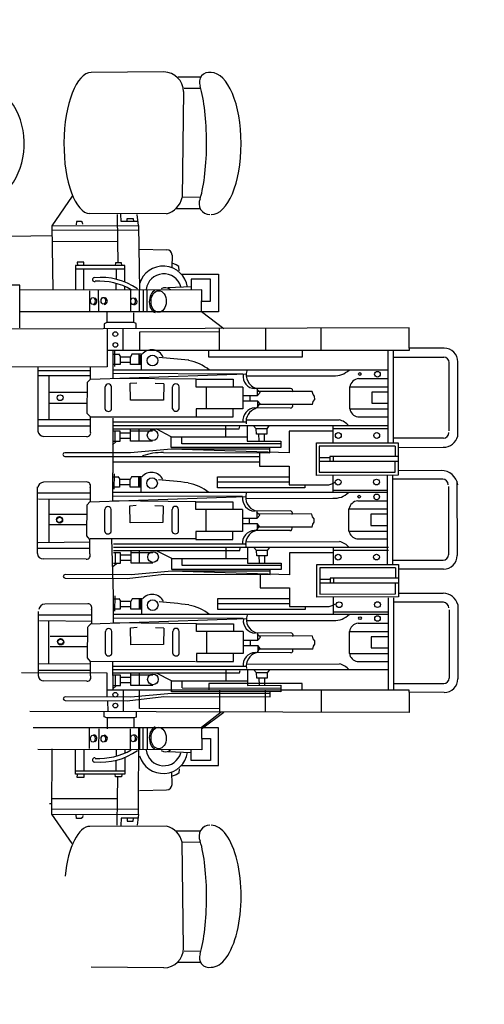
# Model space of a CAD drawing. Extents: x -7350 to -6592, y -3047 to -2699.
# Drawn here: x -7018 to -7015, y -3010 to -3004 of the extents above; entities that cross this region are included whole.
import ezdxf

# ---------------------------------------------------------------- set-up
doc = ezdxf.new("R2010")
doc.units = 0
doc.layers.add('1', color=7, linetype='CONTINUOUS')

# ---------------------------------------------------------------- blocks, each defined once
blk = doc.blocks.new('pa10_1')
at = {"layer": '1', "color": 7, "linetype": 'Continuous'}
for p, q in [((-0.7473, 2.9596), (-0.2734, 2.9559)), ((-0.9869, 2.9254), (-0.8414, 2.9254)), ((-0.9869, 2.8526), (-0.8801, 2.8514)), ((-0.8757, 2.8313), (-0.8678, 2.1396)), ((-0.9869, 2.1415), (-0.8678, 2.1396)), ((-0.149, 2.1485), (-0.0176, 1.9561)), ((-0.9852, 2.0672), (-0.8257, 2.0672)), ((-0.7655, 2.0341), (-0.2664, 2.0359)), ((-0.5832, 1.9584), (-0.5738, 2.0288)), ((-0.5489, 2.0025), (-0.5497, 1.9826)), ((-0.5091, 2.0025), (-0.5489, 2.0025)), ((-0.5091, 1.9826), (-0.5091, 2.0025)), ((-0.4693, 1.9826), (-0.4676, 2.0307)), ((-0.4427, 2.0291), (-0.446, 1.8532)), ((-0.5832, 1.9584), (-0.586, 1.3934)), ((-0.0176, 1.9561), (-0.5832, 1.9584)), ((-0.5804, 1.9826), (-0.4693, 1.9826)), ((-0.2187, 1.9652), (-0.2178, 1.9776)), ((-0.2178, 1.9776), (-0.2087, 1.9843)), ((-0.2087, 1.9843), (-0.1788, 1.9843)), ((-0.1788, 1.9843), (-0.1772, 1.961)), ((-0.0176, 1.9561), (-0.0186, 1.5308)), ((-0.5838, 1.9245), (-0.0162, 1.9262)), ((-0.0164, 1.8893), (-0.0026, 1.8894)), ((-0.5887, 1.8007), (-0.7663, 1.7976)), ((-0.446, 1.8532), (-0.4483, 1.7168)), ((-0.0212, 1.8548), (-0.446, 1.8532)), ((-0.8019, 1.7628), (-0.8012, 1.6806)), ((-0.8485, 1.6599), (-0.846, 1.6881)), ((-0.846, 1.6881), (-0.8285, 1.6997)), ((-0.8285, 1.6997), (-0.802, 1.7088)), ((-0.494, 1.586), (-0.494, 1.6956)), ((-0.494, 1.6956), (-0.1725, 1.6956)), ((-0.1725, 1.673), (-0.494, 1.673)), ((-0.4741, 1.6975), (-0.4723, 1.7127)), ((-0.4723, 1.7127), (-0.4318, 1.7127)), ((-0.4377, 1.673), (-0.4377, 1.605)), ((-0.4318, 1.7127), (-0.4301, 1.6951)), ((-0.2253, 1.6956), (-0.2253, 1.7166)), ((-0.2253, 1.7166), (-0.1831, 1.7162)), ((-0.2253, 1.5349), (-0.2253, 1.673)), ((-0.1831, 1.7162), (-0.1848, 1.6963)), ((-0.1725, 1.6956), (-0.1725, 1.5348)), ((-0.8618, 1.639), (-1.1042, 1.639)), ((-1.1042, 1.639), (-1.1042, 1.3916)), ((-1.0526, 1.4628), (-1.0526, 1.605)), ((-1.0526, 1.605), (-0.9259, 1.605)), ((-0.9259, 1.605), (-0.9259, 1.5365)), ((-0.9259, 1.5549), (-0.7745, 1.549)), ((-0.494, 1.5355), (-0.494, 1.5573)), ((-0.4377, 1.5339), (-0.4377, 1.5772)), ((-0.9939, 1.3935), (-0.9963, 1.5367)), ((-0.9963, 1.5367), (0.073, 1.5342)), ((-0.6384, 1.3916), (-0.6384, 1.5359)), ((-0.6137, 1.5339), (-0.6137, 1.3916)), ((-0.5887, 1.3916), (-0.5887, 1.5339)), ((-0.5307, 1.5339), (-0.5298, 1.3982)), ((-0.3245, 1.3988), (-0.3215, 1.5339)), ((-0.2629, 1.5285), (-0.264, 1.3916)), ((-0.9951, 1.4628), (-1.0526, 1.4628)), ((-0.9939, 1.4002), (-1.1394, 1.291)), ((-0.9937, 1.3885), (-1.1215, 1.2873)), ((-1.1042, 1.3916), (0.1033, 1.3916)), ((-0.5527, 1.328), (-0.5533, 1.3931)), ((-0.378, 1.328), (-0.378, 1.3983)), ((-2.349, 1.1606), (-2.349, 1.2932)), ((-2.349, 1.2932), (0.1258, 1.2862)), ((-1.775, 1.1468), (-1.775, 1.2916)), ((-1.4115, 1.2905), (-1.4115, 1.1468)), ((-1.1119, 1.1468), (-1.1119, 1.2932)), ((-0.5686, 1.3221), (-0.5527, 1.328)), ((-0.568, 1.2881), (-0.5686, 1.3221)), ((-0.5527, 1.328), (-0.3761, 1.328)), ((-0.4825, 1.1469), (-0.4825, 1.2879)), ((-0.3761, 1.328), (-0.3585, 1.321)), ((-0.3585, 1.321), (-0.3597, 1.2904)), ((-1.1082, 1.269), (-0.5887, 1.2657)), ((-0.5887, 1.2657), (-0.5887, 1.1469)), ((-0.3846, 1.2807), (-0.383, 1.2209)), ((-2.5758, 1.1619), (-2.349, 1.1606)), ((-2.349, 1.1606), (-2.349, 1.1469)), ((-1.5114, 1.1136), (-1.5114, 1.1582)), ((-1.5114, 1.1582), (-0.8027, 1.1559)), ((-0.7475, 1.1887), (-1.4407, 1.1901)), ((-1.4407, 1.1901), (-1.4407, 1.1585)), ((-1.4407, 1.1676), (-0.7988, 1.1676)), ((-0.7988, 1.1676), (-0.5336, 1.1917)), ((-0.509, 1.2164), (-0.7475, 1.1887)), ((-0.5336, 1.1917), (-0.1035, 1.1907)), ((-0.1035, 1.2141), (-0.509, 1.2164)), ((-0.378, 1.1877), (-0.378, 1.035)), ((-2.2461, 1.1031), (-2.5743, 1.1029)), ((-2.349, 1.1469), (-2.2461, 1.1469)), ((-2.2461, 0.5432), (-2.2461, 1.1469)), ((-2.2461, 1.1469), (-0.3767, 1.1467)), ((-2.2118, 0.5432), (-2.2118, 1.1469)), ((-1.6493, 1.1468), (-1.6493, 1.1031)), ((-1.6493, 1.1031), (-1.0418, 1.1031)), ((-0.8684, 1.1324), (-1.5114, 1.1336)), ((-1.2929, 1.1154), (-1.5114, 1.1136)), ((-1.4061, 1.1127), (-1.4061, 1.0693)), ((-1.3709, 1.1115), (-1.3703, 1.071)), ((-1.2929, 1.0141), (-1.2929, 1.1154)), ((-1.0418, 1.1031), (-1.0418, 1.1468)), ((-0.8681, 1.132), (-0.8681, 1.0855)), ((-0.7988, 1.1568), (-0.7988, 1.0855)), ((-0.6763, 1.1154), (-0.5336, 1.1154)), ((-0.5888, 1.1154), (-0.5888, 1.034)), ((-0.5336, 1.1154), (-0.5336, 1.034)), ((-0.5336, 1.0979), (-0.4644, 1.0979)), ((-0.4199, 1.1154), (-0.4644, 1.1154)), ((-0.4644, 1.1154), (-0.4644, 1.049)), ((-0.4151, 1.1385), (-0.438, 1.1186)), ((-0.4304, 1.054), (-0.4304, 1.115)), ((-0.4128, 0.9637), (-0.4161, 1.1396)), ((-2.6645, 0.5878), (-2.6657, 1.0721)), ((-2.6084, 0.6221), (-2.6092, 1.068)), ((-1.4343, 1.0153), (-1.4214, 1.0341)), ((-1.422, 1.0687), (-1.3545, 1.0693)), ((-1.4214, 1.0341), (-1.422, 1.0687)), ((-1.4214, 1.034), (-1.3527, 1.0335)), ((-1.3545, 1.0693), (-1.3527, 1.0335)), ((-1.3527, 1.0335), (-1.3357, 1.0141)), ((-0.7988, 1.0855), (-1.2929, 1.0855)), ((-1.2424, 1.0341), (-1.2448, 1.0176)), ((-0.4199, 1.034), (-1.2424, 1.0341)), ((-1.1544, 1.0855), (-1.1544, 1.0141)), ((-0.7988, 1.0855), (-0.7003, 1.0352)), ((-0.6763, 1.049), (-0.5336, 1.049)), ((-0.5336, 1.0631), (-0.4644, 1.0631)), ((-0.4644, 1.049), (-0.4199, 1.049)), ((-0.378, 1.035), (0.1797, 1.0328)), ((-0.2703, 1.0517), (-0.2703, 0.9588)), ((-0.2466, 1.0885), (0.0344, 1.0861)), ((0.0724, 0.6337), (0.0724, 1.0517)), ((-2.2138, 1.0141), (-0.4199, 1.0141)), ((-1.2868, 0.976), (-1.8935, 0.9751)), ((-0.4199, 0.9892), (-1.286, 0.9892)), ((0.0724, 1.0169), (-0.2703, 1.0169)), ((-0.2684, 0.9753), (0.0718, 0.977)), ((0.0021, 0.977), (0.0021, 0.6965)), ((-2.0094, 0.9589), (-2.2083, 0.9589)), ((-1.9579, 0.9075), (-2.2083, 0.9075)), ((-1.9579, 0.9075), (-1.9579, 0.7634)), ((-1.5753, 0.9019), (-1.3428, 0.9007)), ((-1.2657, 0.7646), (-1.2657, 0.9074)), ((-1.2657, 0.9074), (-0.9604, 0.9074)), ((-0.9604, 0.9588), (-1.2027, 0.9588)), ((-1.2027, 0.9588), (-1.2027, 0.9074)), ((-1.0284, 0.9074), (-1.0284, 0.7646)), ((-0.9604, 0.9074), (-0.9604, 0.9588)), ((-0.9555, 0.962), (-0.2684, 0.9604)), ((-0.8488, 0.9069), (-0.8488, 0.7628)), ((-0.8068, 0.9069), (-0.8068, 0.7628)), ((-0.409, 0.9077), (-0.409, 0.7637)), ((-0.367, 0.9077), (-0.367, 0.7637)), ((-0.2703, 0.9588), (-0.2491, 0.9359)), ((-0.2491, 0.9359), (-0.2515, 0.7329)), ((-2.1009, 0.8709), (-2.2083, 0.8709)), ((-2.1009, 0.7977), (-2.1009, 0.8709)), ((-1.7246, 0.8592), (-1.7337, 0.846)), ((-1.7337, 0.846), (-1.7329, 0.8244)), ((-1.7196, 0.8791), (-1.7246, 0.8592)), ((-1.7196, 0.8791), (-1.3603, 0.8791)), ((-1.3563, 0.8972), (-1.3769, 0.8749)), ((-1.3769, 0.8749), (-1.3603, 0.855)), ((-1.3604, 0.855), (-1.3603, 0.8999)), ((-1.2665, 0.855), (-1.3604, 0.855)), ((-1.3122, 0.8526), (-1.3122, 0.8211)), ((-0.749, 0.7423), (-0.7467, 0.8491)), ((-0.7467, 0.8491), (-0.5322, 0.8509)), ((-0.5322, 0.8509), (-0.5308, 0.7388)), ((-0.2525, 0.8635), (-0.0073, 0.8635)), ((-2.2083, 0.7977), (-2.1009, 0.7977)), ((-1.7329, 0.8244), (-1.7229, 0.8119)), ((-1.7229, 0.8119), (-1.7171, 0.7937)), ((-1.7171, 0.7937), (-1.3603, 0.7929)), ((-1.5761, 0.7733), (-1.3437, 0.7745)), ((-1.3777, 0.8003), (-1.3611, 0.8202)), ((-1.3571, 0.778), (-1.3777, 0.8003)), ((-1.2674, 0.8202), (-1.3613, 0.8202)), ((-1.3613, 0.8202), (-1.3611, 0.7753)), ((-0.2525, 0.7955), (-0.0073, 0.7955)), ((-1.9579, 0.7634), (-2.2083, 0.7634)), ((-2.015, 0.7097), (-2.2083, 0.7097)), ((-0.2703, 0.7132), (-1.2881, 0.6783)), ((-1.2657, 0.7646), (-0.9604, 0.7646)), ((-1.2027, 0.7132), (-1.2027, 0.7646)), ((-0.9604, 0.7132), (-1.2027, 0.7132)), ((-0.9604, 0.7646), (-0.9604, 0.7132)), ((-0.9604, 0.7132), (-0.4193, 0.7081)), ((-0.749, 0.7423), (-0.6932, 0.7406)), ((-0.5308, 0.7388), (-0.573, 0.7364)), ((-0.4193, 0.7081), (-0.4193, 0.5252)), ((-0.2755, 0.6196), (-0.2755, 0.7125)), ((-0.2544, 0.7318), (-0.2732, 0.7121)), ((-2.2133, 0.6531), (-0.421, 0.6531)), ((-1.2924, 0.6916), (-1.8554, 0.6908)), ((-1.8529, 0.5401), (-1.8529, 0.6516)), ((-1.2657, 0.6791), (-0.4193, 0.6767)), ((-0.6036, 0.6531), (-0.6044, 0.5472)), ((0.0619, 0.6928), (-0.2781, 0.696)), ((0.0671, 0.6544), (-0.2755, 0.6544)), ((-1.8529, 0.6356), (-2.2091, 0.6356)), ((-1.8465, 0.5947), (-1.8682, 0.5834)), ((-1.8259, 0.6004), (-1.8465, 0.5947)), ((-1.5686, 0.6015), (-1.8259, 0.6004)), ((-1.6698, 0.6038), (-1.6706, 0.6204)), ((-1.6706, 0.6204), (-1.0995, 0.6203)), ((-1.5686, 0.4783), (-1.5686, 0.6015)), ((-1.5686, 0.5839), (-1.0995, 0.5839)), ((-1.0995, 0.6203), (-1.0995, 0.5487)), ((-0.6038, 0.6179), (-0.5331, 0.6179)), ((-0.5965, 0.6156), (-0.5959, 0.5551)), ((-0.5883, 0.6179), (-0.5883, 0.5498)), ((-0.5331, 0.6179), (-0.5331, 0.5686)), ((-0.4639, 0.6015), (-0.5331, 0.6015)), ((-0.4639, 0.6015), (-0.4639, 0.6179)), ((-0.4639, 0.6179), (-0.4193, 0.6179)), ((-0.4639, 0.5686), (-0.4639, 0.6015)), ((-0.4293, 0.6302), (-0.4301, 0.5298)), ((-0.2519, 0.5828), (0.0292, 0.5852)), ((-2.5726, 0.5729), (-2.2461, 0.5729)), ((-2.2789, 0.538), (-1.7462, 0.5403)), ((-2.2789, 0.51), (-2.2789, 0.538)), ((-2.2582, 0.5173), (-2.259, 0.4483)), ((-1.7644, 0.519), (-2.2582, 0.5173)), ((-1.7644, 0.3477), (-1.7644, 0.519)), ((-1.7462, 0.5403), (-1.7462, 0.3271)), ((-1.0995, 0.5487), (-1.5686, 0.5487)), ((-0.6044, 0.5498), (-0.5408, 0.5498)), ((-0.5408, 0.5498), (-0.5331, 0.5686)), ((-0.5331, 0.5686), (-0.4639, 0.5686)), ((-0.468, 0.5663), (-0.4557, 0.5475)), ((-0.4193, 0.5498), (-0.4572, 0.5498)), ((-0.4193, 0.5252), (-0.4084, 0.1596)), ((-2.2765, 0.5135), (-2.5707, 0.5142)), ((-2.2789, 0.3271), (-2.2789, 0.51)), ((-1.3753, 0.4783), (-1.5686, 0.4783)), ((-1.3753, 0.3914), (-1.3753, 0.4783)), ((-2.2789, 0.4483), (-1.7644, 0.4483)), ((-2.2789, 0.4163), (-1.8325, 0.4161)), ((-2.259, 0.3477), (-2.259, 0.4163)), ((-1.8563, 0.4483), (-1.8563, 0.4161)), ((-1.8325, 0.4161), (-1.8325, 0.4468)), ((-1.8325, 0.4244), (-1.7653, 0.4244)), ((-1.5686, 0.2503), (-1.5686, 0.393)), ((-1.5686, 0.393), (-0.7991, 0.369)), ((-0.7477, 0.39), (-1.441, 0.3915)), ((-1.441, 0.3915), (-1.441, 0.3598)), ((-0.7991, 0.369), (-0.5339, 0.393)), ((-0.5093, 0.4178), (-0.7477, 0.39)), ((-0.5339, 0.393), (-0.1038, 0.3921)), ((-0.1038, 0.4154), (-0.5093, 0.4178)), ((-2.5714, 0.3571), (-2.2798, 0.3563)), ((-1.7462, 0.3271), (-2.2789, 0.3271)), ((-2.259, 0.3477), (-1.7644, 0.3477)), ((-2.2408, 0.3297), (-2.2408, -0.2536)), ((-2.2068, 0.3297), (-2.2068, -0.2528)), ((-1.8529, 0.2155), (-1.8529, 0.3273)), ((-1.5138, 0.3167), (-1.5138, 0.3582)), ((-1.5138, 0.3582), (-0.7991, 0.3582)), ((-1.5138, 0.3333), (-0.8684, 0.3333)), ((-1.441, 0.369), (-0.7991, 0.369)), ((-0.8684, 0.3333), (-0.8684, 0.2868)), ((-0.7991, 0.3582), (-0.7991, 0.2868)), ((-0.4154, 0.3399), (-0.4383, 0.3199)), ((-2.6601, -0.2171), (-2.6613, 0.2672)), ((-2.604, -0.1828), (-2.6048, 0.2631)), ((-2.2417, 0.2982), (-2.5699, 0.298)), ((-1.2932, 0.3167), (-1.5138, 0.3167)), ((-1.4222, 0.27), (-1.3548, 0.2706)), ((-1.4217, 0.2354), (-1.4222, 0.27)), ((-1.4064, 0.314), (-1.4064, 0.2706)), ((-1.3712, 0.3129), (-1.3706, 0.2724)), ((-1.3548, 0.2706), (-1.353, 0.2348)), ((-1.2932, 0.2155), (-1.2932, 0.3167)), ((-0.7991, 0.2868), (-1.2932, 0.2868)), ((-1.1547, 0.2868), (-1.1547, 0.2155)), ((-0.7991, 0.2868), (-0.7006, 0.2366)), ((-0.6765, 0.3167), (-0.5339, 0.3167)), ((-0.5891, 0.3167), (-0.5891, 0.2354)), ((-0.5339, 0.3167), (-0.5339, 0.2354)), ((-0.5339, 0.2993), (-0.4647, 0.2993)), ((-0.5339, 0.2644), (-0.4647, 0.2644)), ((-0.4201, 0.3167), (-0.4647, 0.3167)), ((-0.4647, 0.3167), (-0.4647, 0.2503)), ((-0.4307, 0.2554), (-0.4307, 0.3164)), ((-0.2422, 0.2919), (0.0388, 0.2895)), ((-2.2143, 0.2354), (-1.8529, 0.2354)), ((-2.2141, 0.2155), (-0.4201, 0.2155)), ((-1.8529, 0.2503), (-1.5686, 0.2503)), ((-1.4346, 0.2166), (-1.4217, 0.2354)), ((-1.4217, 0.2354), (-1.353, 0.2348)), ((-1.353, 0.2348), (-1.336, 0.2155)), ((-1.2427, 0.2354), (-1.2451, 0.219)), ((-0.4201, 0.2354), (-1.2427, 0.2354)), ((-0.6765, 0.2503), (-0.5339, 0.2503)), ((-0.4647, 0.2503), (-0.4201, 0.2503)), ((-0.2658, 0.2551), (-0.2658, 0.1622)), ((0.0768, 0.2203), (-0.2658, 0.2203)), ((0.0768, 0.2551), (0.0751, -0.1819)), ((-2.0071, 0.1592), (-2.206, 0.1592)), ((-1.2871, 0.1773), (-1.8938, 0.1765)), ((-0.4201, 0.1906), (-1.2863, 0.1906)), ((-0.9559, 0.1622), (-1.1982, 0.1622)), ((-1.1982, 0.1622), (-1.1982, 0.1107)), ((-0.9621, 0.1588), (-0.2668, 0.1588)), ((-0.9559, 0.1107), (-0.9559, 0.1622)), ((0.0716, 0.1819), (-0.2684, 0.1787)), ((-0.2658, 0.1622), (-0.2447, 0.1393)), ((-0.2447, 0.1393), (-0.2471, -0.0637)), ((0, 0.1812), (0, -0.102)), ((-1.9557, 0.1077), (-2.206, 0.1077)), ((-2.0986, 0.0712), (-2.206, 0.0712)), ((-2.0986, -0.002), (-2.0986, 0.0712)), ((-1.9557, 0.1077), (-1.9557, -0.0363)), ((-1.7152, 0.0825), (-1.7202, 0.0626)), ((-1.7152, 0.0825), (-1.3559, 0.0825)), ((-1.5708, 0.1053), (-1.3384, 0.1041)), ((-1.3519, 0.1006), (-1.3724, 0.0783)), ((-1.3724, 0.0783), (-1.3559, 0.0583)), ((-1.356, 0.0583), (-1.3559, 0.1033)), ((-1.2613, -0.032), (-1.2613, 0.1107)), ((-1.2613, 0.1107), (-0.9559, 0.1107)), ((-1.024, 0.1107), (-1.024, -0.032)), ((-0.8443, 0.1103), (-0.8443, -0.0338)), ((-0.8024, 0.1103), (-0.8024, -0.0338)), ((-0.4046, 0.1111), (-0.4046, -0.033)), ((-0.3626, 0.1111), (-0.3626, -0.033)), ((-0.2452, 0.0681), (0, 0.0681)), ((-1.7202, 0.0626), (-1.7293, 0.0493)), ((-1.7293, 0.0493), (-1.7285, 0.0278)), ((-1.7285, 0.0278), (-1.7185, 0.0153)), ((-1.7185, 0.0153), (-1.7127, -0.0029)), ((-1.3733, 0.0037), (-1.3567, 0.0236)), ((-1.3527, -0.0186), (-1.3733, 0.0037)), ((-1.2629, 0.0236), (-1.3568, 0.0236)), ((-1.3568, 0.0236), (-1.3567, -0.0213)), ((-1.2621, 0.0583), (-1.356, 0.0583)), ((-1.3078, 0.056), (-1.3078, 0.0244)), ((-0.7446, -0.0543), (-0.7423, 0.0525)), ((-0.7423, 0.0525), (-0.5278, 0.0542)), ((-0.5278, 0.0542), (-0.5264, -0.0578)), ((-0.2452, 0), (0, 0)), ((-2.206, -0.002), (-2.0986, -0.002)), ((-1.9557, -0.0363), (-2.206, -0.0363)), ((-1.7127, -0.0029), (-1.3559, -0.0038)), ((-1.5717, -0.0233), (-1.3392, -0.0221)), ((-1.2613, -0.032), (-0.9559, -0.032)), ((-1.1982, -0.0834), (-1.1982, -0.032)), ((-0.9559, -0.032), (-0.9559, -0.0834)), ((-0.7446, -0.0543), (-0.6887, -0.056)), ((-0.5264, -0.0578), (-0.5686, -0.0602)), ((-0.2471, -0.0637), (-0.2658, -0.0834)), ((-2.0128, -0.09), (-2.206, -0.09)), ((-1.2879, -0.105), (-1.851, -0.1058)), ((-0.2658, -0.0834), (-1.2837, -0.1183)), ((-1.2613, -0.1175), (-0.4149, -0.1199)), ((-0.9559, -0.0834), (-1.1982, -0.0834)), ((-0.9559, -0.0834), (-0.4149, -0.0885)), ((-0.4149, -0.0885), (-0.4149, -0.2714)), ((0.0692, -0.1026), (-0.2708, -0.0995)), ((-0.2682, -0.1759), (-0.2682, -0.083)), ((-2.2089, -0.1435), (-0.4166, -0.1435)), ((-1.8506, -0.1596), (-2.2068, -0.1596)), ((-1.8506, -0.2551), (-1.8506, -0.1435)), ((-1.6674, -0.1914), (-1.6683, -0.1748)), ((-1.6683, -0.1748), (-1.0972, -0.1748)), ((-1.0972, -0.1748), (-1.0972, -0.2464)), ((-0.5991, -0.1435), (-0.6, -0.2494)), ((-0.5994, -0.1787), (-0.5287, -0.1787)), ((-0.5921, -0.1811), (-0.5915, -0.2415)), ((-0.5839, -0.1787), (-0.5839, -0.2468)), ((-0.5287, -0.1787), (-0.5287, -0.228)), ((-0.4595, -0.1951), (-0.4595, -0.1787)), ((-0.4595, -0.1787), (-0.4149, -0.1787)), ((-0.4249, -0.1664), (-0.4257, -0.2668)), ((0.0745, -0.141), (-0.2682, -0.141)), ((-2.5682, -0.2319), (-2.2417, -0.2319)), ((-2.2765, -0.257), (-1.7438, -0.2546)), ((-2.2765, -0.285), (-2.2765, -0.257)), ((-1.8442, -0.2005), (-1.8659, -0.2118)), ((-1.8236, -0.1948), (-1.8442, -0.2005)), ((-1.5662, -0.1936), (-1.8236, -0.1948)), ((-1.7438, -0.2546), (-1.7438, -0.4679)), ((-1.5662, -0.3168), (-1.5662, -0.1936)), ((-1.5662, -0.2112), (-1.0972, -0.2112)), ((-1.0972, -0.2464), (-1.5662, -0.2464)), ((-0.5999, -0.2468), (-0.5363, -0.2468)), ((-0.5363, -0.2468), (-0.5287, -0.228)), ((-0.4595, -0.1951), (-0.5287, -0.1951)), ((-0.5287, -0.228), (-0.4595, -0.228)), ((-0.4636, -0.2303), (-0.4512, -0.2491)), ((-0.4595, -0.228), (-0.4595, -0.1951)), ((-0.4149, -0.2468), (-0.4528, -0.2468)), ((-0.2445, -0.2127), (0.0365, -0.2103)), ((-2.5572, -0.2874), (-2.2765, -0.285)), ((-2.2765, -0.4679), (-2.2765, -0.285)), ((-2.2558, -0.2777), (-2.2566, -0.3467)), ((-1.762, -0.276), (-2.2558, -0.2777)), ((-1.762, -0.4473), (-1.762, -0.276)), ((-1.373, -0.3168), (-1.5662, -0.3168)), ((-1.373, -0.4038), (-1.373, -0.3168)), ((-0.4153, -0.6295), (-0.4149, -0.2714)), ((-2.2765, -0.3467), (-1.762, -0.3467)), ((-2.2765, -0.3787), (-1.8301, -0.3789)), ((-2.2566, -0.4473), (-2.2566, -0.3787)), ((-1.8539, -0.3467), (-1.8539, -0.3789)), ((-1.8301, -0.3789), (-1.8301, -0.3482)), ((-1.8301, -0.3706), (-1.7629, -0.3706)), ((-1.373, -0.3424), (-0.4178, -0.3424)), ((-0.1014, -0.3798), (-1.373, -0.3796)), ((-2.2765, -0.4382), (-2.5707, -0.4389)), ((-2.2566, -0.4473), (-1.762, -0.4473)), ((-1.5662, -0.5448), (-1.5662, -0.4021)), ((-1.5662, -0.4021), (-0.7968, -0.4262)), ((-1.5115, -0.4785), (-1.5115, -0.437)), ((-1.5115, -0.437), (-0.7968, -0.437)), ((-0.7454, -0.4051), (-1.4387, -0.4037)), ((-1.4387, -0.4037), (-1.4387, -0.4354)), ((-1.4387, -0.4262), (-0.7968, -0.4262)), ((-0.7968, -0.4262), (-0.5316, -0.4021)), ((-0.7968, -0.437), (-0.7968, -0.5083)), ((-0.5316, -0.4021), (-0.1014, -0.4031)), ((-2.6645, -0.5125), (-2.6657, -0.9968)), ((-2.5726, -0.4976), (-2.2461, -0.4976)), ((-1.7438, -0.4679), (-2.2765, -0.4679)), ((-2.2461, -0.4679), (-2.2461, -1.0716)), ((-2.2118, -0.4679), (-2.2118, -1.0716)), ((-1.8506, -0.5797), (-1.8506, -0.4679)), ((-1.5115, -0.4619), (-0.866, -0.4619)), ((-1.2908, -0.4785), (-1.5115, -0.4785)), ((-1.4041, -0.4811), (-1.4041, -0.5245)), ((-1.3689, -0.4823), (-1.3683, -0.5228)), ((-1.2908, -0.5797), (-1.2908, -0.4785)), ((-0.7968, -0.5083), (-1.2908, -0.5083)), ((-1.1524, -0.5083), (-1.1524, -0.5797)), ((-0.866, -0.4619), (-0.866, -0.5083)), ((-0.7968, -0.5083), (-0.6982, -0.5586)), ((-0.6742, -0.4785), (-0.5316, -0.4785)), ((-0.5867, -0.4785), (-0.5867, -0.5598)), ((-0.5316, -0.4785), (-0.5316, -0.5598)), ((-0.5316, -0.4959), (-0.4624, -0.4959)), ((-0.4178, -0.4785), (-0.4624, -0.4785)), ((-0.4624, -0.4785), (-0.4624, -0.5448)), ((-0.4131, -0.4553), (-0.4359, -0.4753)), ((-0.4283, -0.5398), (-0.4283, -0.4788)), ((-0.2451, -0.5081), (0.0359, -0.5105)), ((-2.6084, -0.5468), (-2.6092, -0.9927)), ((-2.212, -0.5598), (-1.8506, -0.5598)), ((-1.8506, -0.5448), (-1.5662, -0.5448)), ((-1.4322, -0.5785), (-1.4193, -0.5597)), ((-1.4199, -0.5251), (-1.3524, -0.5245)), ((-1.4193, -0.5597), (-1.4199, -0.5251)), ((-1.4193, -0.5598), (-1.3507, -0.5603)), ((-1.3524, -0.5245), (-1.3507, -0.5603)), ((-1.3507, -0.5603), (-1.3337, -0.5797)), ((-1.2404, -0.5597), (-1.2427, -0.5762)), ((-0.4178, -0.5598), (-1.2404, -0.5597)), ((-0.6742, -0.5448), (-0.5316, -0.5448)), ((-0.5316, -0.5307), (-0.4624, -0.5307)), ((-0.4624, -0.5448), (-0.4178, -0.5448)), ((-0.2687, -0.5448), (-0.2687, -0.6378)), ((0.0739, -0.9629), (0.0739, -0.5448)), ((-2.2118, -0.5797), (-0.4178, -0.5797)), ((-2.0128, -0.6383), (-2.2118, -0.6383)), ((-1.2848, -0.6179), (-1.8915, -0.6187)), ((-0.4178, -0.6046), (-1.284, -0.6046)), ((-0.9588, -0.6378), (-1.2011, -0.6378)), ((-1.2011, -0.6378), (-1.2011, -0.6892)), ((-0.9588, -0.6892), (-0.9588, -0.6378)), ((-0.2687, -0.6378), (-0.9588, -0.6378)), ((0.0739, -0.5797), (-0.2687, -0.5797)), ((-0.2687, -0.6179), (0.0739, -0.6179)), ((-0.2687, -0.6378), (-0.2476, -0.6607)), ((0, -0.6179), (0, -0.905)), ((-1.9614, -0.6897), (-2.2118, -0.6897)), ((-1.9614, -0.6897), (-1.9614, -0.8338)), ((-1.5737, -0.6947), (-1.3413, -0.6959)), ((-1.3548, -0.6994), (-1.3753, -0.7217)), ((-1.3589, -0.7416), (-1.3588, -0.6967)), ((-1.2642, -0.8319), (-1.2642, -0.6892)), ((-1.2642, -0.6892), (-0.9588, -0.6892)), ((-1.0269, -0.6892), (-1.0269, -0.8319)), ((-0.8472, -0.6897), (-0.8472, -0.8338)), ((-0.8053, -0.6897), (-0.8053, -0.8338)), ((-0.4075, -0.6889), (-0.4075, -0.8329)), ((-0.3655, -0.6889), (-0.3655, -0.8329)), ((-0.2476, -0.6607), (-0.25, -0.8637)), ((-2.1043, -0.7263), (-2.2118, -0.7263)), ((-2.1043, -0.7995), (-2.1043, -0.7263)), ((-1.723, -0.7374), (-1.7322, -0.7506)), ((-1.7322, -0.7506), (-1.7313, -0.7722)), ((-1.7181, -0.7174), (-1.723, -0.7374)), ((-1.7181, -0.7174), (-1.3588, -0.7174)), ((-1.3753, -0.7217), (-1.3588, -0.7416)), ((-1.265, -0.7416), (-1.3589, -0.7416)), ((-1.3106, -0.744), (-1.3106, -0.7755)), ((-0.7475, -0.8543), (-0.7452, -0.7475)), ((-0.7452, -0.7475), (-0.5307, -0.7457)), ((-0.5307, -0.7457), (-0.5292, -0.8578)), ((-0.2452, -0.724), (0, -0.724)), ((-2.2118, -0.7995), (-2.1043, -0.7995)), ((-1.9614, -0.8338), (-2.2118, -0.8338)), ((-1.7313, -0.7722), (-1.7214, -0.7847)), ((-1.7214, -0.7847), (-1.7156, -0.8029)), ((-1.7156, -0.8029), (-1.3588, -0.8037)), ((-1.5746, -0.8233), (-1.3421, -0.8221)), ((-1.3761, -0.7963), (-1.3596, -0.7764)), ((-1.3556, -0.8186), (-1.3761, -0.7963)), ((-1.2658, -0.7764), (-1.3597, -0.7764)), ((-1.3597, -0.7764), (-1.3596, -0.8213)), ((-1.2642, -0.8319), (-0.9588, -0.8319)), ((-1.2011, -0.8834), (-1.2011, -0.8319)), ((-0.9588, -0.8319), (-0.9588, -0.8834)), ((0, -0.798), (-0.2452, -0.798)), ((-2.0185, -0.8875), (-2.2118, -0.8875)), ((-0.2687, -0.8834), (-1.2866, -0.9182)), ((-0.9588, -0.8834), (-1.2011, -0.8834)), ((-0.9588, -0.8834), (-0.4178, -0.8885)), ((-0.7475, -0.8543), (-0.6916, -0.856)), ((-0.5292, -0.8578), (-0.5715, -0.8602)), ((-0.4178, -0.8885), (-0.4178, -1.0714)), ((-0.25, -0.8637), (-0.2687, -0.8834)), ((-0.2687, -0.8834), (-0.2687, -0.9643)), ((-2.2118, -0.9435), (-0.4195, -0.9435)), ((-1.2908, -0.905), (-1.8539, -0.9058)), ((-1.2642, -0.9175), (-0.4178, -0.9199)), ((-0.602, -0.9435), (-0.6028, -1.0493)), ((-0.378, -0.9647), (0.4418, -0.9614)), ((-0.2687, -0.905), (0.0739, -0.905)), ((-0.2687, -0.9388), (0.0739, -0.9388)), ((-2.2461, -1.0278), (-2.5743, -1.0276)), ((-1.6493, -1.0715), (-1.6493, -1.0278)), ((-1.6493, -1.0278), (-1.0418, -1.0278)), ((-1.0418, -1.0278), (-1.0418, -1.0715)), ((-0.6023, -0.9787), (-0.5316, -0.9787)), ((-0.595, -0.981), (-0.5944, -1.0415)), ((-0.5867, -0.9787), (-0.5867, -1.0467)), ((-0.5392, -1.0467), (-0.5316, -1.028)), ((-0.5316, -0.9787), (-0.5316, -1.028)), ((-0.4624, -0.9951), (-0.5316, -0.9951)), ((-0.5316, -1.028), (-0.4624, -1.028)), ((-0.4624, -0.9951), (-0.4624, -0.9787)), ((-0.4624, -0.9787), (-0.4178, -0.9787)), ((-0.4624, -1.028), (-0.4624, -0.9951)), ((-0.4278, -0.9664), (-0.4286, -1.0668)), ((-0.378, -1.2123), (-0.378, -0.9647)), ((-2.5758, -1.0866), (-2.349, -1.0853)), ((-2.349, -1.0853), (-2.349, -1.0716)), ((-2.349, -1.0716), (-2.2461, -1.0716)), ((-2.349, -1.0853), (-2.349, -1.2179)), ((-2.2461, -1.0716), (-0.3767, -1.0714)), ((-1.775, -1.0715), (-1.775, -1.2163)), ((-1.4115, -1.2152), (-1.4115, -1.0715)), ((-1.1119, -1.0715), (-1.1119, -1.2179)), ((-0.6028, -1.0467), (-0.5392, -1.0467)), ((-0.5887, -1.1904), (-0.5887, -1.0716)), ((-0.4825, -1.0716), (-0.4825, -1.2126)), ((-0.4665, -1.0303), (-0.4541, -1.0491)), ((-0.4178, -1.0467), (-0.4557, -1.0467)), ((-2.349, -1.2179), (0.3124, -1.2103)), ((-0.9939, -1.3249), (-1.1394, -1.2157)), ((-1.1082, -1.1937), (-0.5887, -1.1904)), ((-0.568, -1.2128), (-0.5686, -1.2468)), ((-0.3585, -1.2456), (-0.3597, -1.2151)), ((0.1916, -1.2179), (0.1916, -1.4976)), ((-0.5686, -1.2468), (-0.5527, -1.2527)), ((-0.5527, -1.2527), (-0.5533, -1.3178)), ((-0.5527, -1.2527), (-0.3761, -1.2527)), ((-0.378, -1.2527), (-0.378, -1.3229)), ((-0.3761, -1.2527), (-0.3585, -1.2456)), ((-1.1042, -1.5703), (-1.1042, -1.3229)), ((-1.1042, -1.3229), (0.1916, -1.3229)), ((-0.9939, -1.3249), (-0.9963, -1.468)), ((-0.6384, -1.3229), (-0.6384, -1.4672)), ((-0.6137, -1.4652), (-0.6137, -1.3229)), ((-0.5887, -1.3229), (-0.5887, -1.4652)), ((-0.5307, -1.4652), (-0.5298, -1.3296)), ((-0.3245, -1.3301), (-0.3215, -1.4652)), ((-0.2629, -1.4598), (-0.264, -1.3229)), ((-0.9951, -1.3941), (-1.0526, -1.3941)), ((-1.0526, -1.3941), (-1.0526, -1.5364)), ((-0.9963, -1.468), (0.1916, -1.4652)), ((-0.9259, -1.5364), (-0.9259, -1.4679)), ((-0.5832, -1.8881), (-0.5903, -1.468)), ((-0.494, -1.4668), (-0.494, -1.4887)), ((-0.4377, -1.4652), (-0.4377, -1.5086)), ((-0.2253, -1.4662), (-0.2253, -1.6043)), ((-0.1725, -1.6269), (-0.1725, -1.4661)), ((-0.0176, -1.8858), (-0.0245, -1.4659)), ((-1.0526, -1.5364), (-0.9259, -1.5364)), ((-0.9259, -1.4862), (-0.7745, -1.4803)), ((-0.494, -1.5173), (-0.494, -1.6269)), ((-0.4377, -1.6043), (-0.4377, -1.5364)), ((0.1916, -1.4976), (0.7183, -1.4974)), ((-0.8618, -1.5703), (-1.1042, -1.5703)), ((-0.8485, -1.5912), (-0.846, -1.6194)), ((-0.1725, -1.6043), (-0.494, -1.6043)), ((-0.846, -1.6194), (-0.8285, -1.631)), ((-0.8285, -1.631), (-0.802, -1.6401)), ((-0.8019, -1.6941), (-0.8012, -1.6119)), ((-0.494, -1.6269), (-0.1725, -1.6269)), ((-0.4741, -1.6288), (-0.4723, -1.644)), ((-0.4723, -1.644), (-0.4318, -1.644)), ((-0.446, -1.7829), (-0.4471, -1.6452)), ((-0.4318, -1.644), (-0.4301, -1.6264)), ((-0.2253, -1.6269), (-0.2253, -1.6479)), ((-0.2253, -1.6479), (-0.1831, -1.6476)), ((-0.1831, -1.6476), (-0.1848, -1.6276)), ((-0.5887, -1.732), (-0.7663, -1.7289)), ((-0.0212, -1.7845), (-0.446, -1.7829)), ((-0.4427, -1.9588), (-0.446, -1.7829)), ((-0.5838, -1.8542), (-0.0162, -1.8559)), ((0.2593, -1.8177), (-0.0187, -1.821)), ((-0.0176, -1.8858), (-0.5832, -1.8881)), ((-0.5832, -1.8881), (-0.5738, -1.9585)), ((-0.5804, -1.9123), (-0.4693, -1.9123)), ((-0.5489, -1.9322), (-0.5497, -1.9123)), ((-0.5091, -1.9123), (-0.5091, -1.9322)), ((-0.4693, -1.9123), (-0.4676, -1.9604)), ((-0.2187, -1.8949), (-0.2178, -1.9073)), ((-0.2178, -1.9073), (-0.2087, -1.914)), ((-0.2087, -1.914), (-0.1788, -1.914)), ((-0.1788, -1.914), (-0.1772, -1.8907)), ((-0.149, -2.0782), (-0.0176, -1.8858)), ((-0.7655, -1.9638), (-0.2664, -1.9656)), ((-0.5091, -1.9322), (-0.5489, -1.9322)), ((-0.9852, -1.997), (-0.8257, -1.997)), ((-0.9869, -2.0712), (-0.8678, -2.0693)), ((-0.8757, -2.761), (-0.8678, -2.0693)), ((-0.9869, -2.7823), (-0.8801, -2.7811)), ((-0.9869, -2.8551), (-0.8414, -2.8551)), ((-0.7473, -2.8893), (-0.2734, -2.8856))]:
    blk.add_line(p, q, dxfattribs=at)
for centre, radius in [((-0.4318, 1.2474), 0.0154), ((-0.4316, 1.1766), 0.0154), ((-0.6771, 1.0761), 0.0348), ((-0.0759, 0.8326), 0.019), ((-0.0743, 0.8283), 0.019), ((-2.1415, 0.6787), 0.0183), ((-2.0274, 0.6773), 0.00884), ((-2.1415, 0.5882), 0.019), ((-1.8914, 0.5886), 0.019), ((-0.6754, 0.5914), 0.0348), ((-2.1351, 0.2778), 0.019), ((-1.8849, 0.2782), 0.019), ((-0.6774, 0.2774), 0.0348), ((-0.0686, 0.0371), 0.019), ((-0.0669, 0.0329), 0.019), ((-2.1367, -0.1151), 0.0183), ((-2.0225, -0.1166), 0.00884), ((-1.8849, -0.2118), 0.019), ((-0.6709, -0.2052), 0.0348), ((-2.1351, -0.2122), 0.019), ((-2.1363, -0.5165), 0.019), ((-1.8861, -0.5161), 0.019), ((-0.675, -0.5177), 0.0348), ((-0.0715, -0.7629), 0.019), ((-2.1412, -0.9162), 0.0183), ((-2.027, -0.9176), 0.00884), ((-0.6738, -1.0052), 0.0348), ((-0.4319, -1.1071), 0.0154), ((-0.4316, -1.1779), 0.0154)]:
    blk.add_circle(centre, radius, dxfattribs=at)
for centre, radius, start, end in [((-1.0438, 2.8929), 0.0644, 336.96626, 102.0572), ((-0.7473, 2.8313), 0.1284, 90, 180), ((-1.0486, 2.0994), 0.0711, 270, 27.25874), ((-0.7287, 2.172), 0.1428, 193.13402, 255.06767), ((-0.7667, 1.7624), 0.0352, 89.43168, 179.39803), ((-0.7437, 1.5292), 0.1613, 16.37575, 171.41216), ((-0.7481, 1.5245), 0.1155, 7.08529, 164.41321), ((-0.3379, 1.2057), 0.411, 84.20904, 125.27346), ((-0.2964, 1.6028), 0.0139, 259.03477, 78.80824), ((-0.7571, 1.4963), 0.0528, 58.89059, 130.79796), ((-0.3246, 1.1676), 0.425, 86.55963, 119.77297), ((-0.5511, 1.4598), 0.0222, 111.30372, 264.81545), ((-0.3575, 1.4621), 0.0222, 111.30372, 264.81545), ((-0.2894, 1.461), 0.0222, 111.30372, 264.81545), ((-2.5758, 1.0721), 0.0899, 90, 180), ((-0.1035, 1.2024), 0.0117, 270, 90), ((-2.5743, 1.068), 0.0349, 90, 180), ((-0.2466, 1.0625), 0.026, 90, 204.52553), ((0.0344, 1.048), 0.0382, 5.68901, 90), ((-1.8637, 1.0941), 0.1226, 220.686, 255.9216), ((-1.3768, 0.9906), 0.0913, 287.59716, 8.84492), ((-1.3461, 0.9817), 0.0811, 272.34154, 7.28178), ((-2.0199, 0.897), 0.0628, 9.59988, 80.39451), ((-1.5753, 0.8868), 0.0151, 90, 210.21802), ((-0.8278, 0.9007), 0.0219, 16.37428, 163.62572), ((-0.388, 0.9016), 0.0219, 16.37428, 163.62572), ((-1.5761, 0.7884), 0.0151, 149.78198, 270), ((-1.3777, 0.6846), 0.0913, 342.68131, 72.40284), ((-1.347, 0.6935), 0.0811, 352.71822, 87.65846), ((-2.0235, 0.7758), 0.0667, 277.25816, 349.26898), ((-0.8278, 0.7641), 0.021, 183.41123, 356.58877), ((-0.388, 0.7649), 0.021, 183.41123, 356.58877), ((-1.8623, 0.5526), 0.1384, 87.15584, 133.43369), ((-0.8591, 0.8848), 0.298, 231.0412, 259.90653), ((-2.5707, 0.6109), 0.0966, 193.79792, 270), ((-2.5698, 0.6099), 0.037, 180, 265.72018), ((-0.3865, 4.9925), 4.434, 263.20022, 265.72214), ((-0.2519, 0.6088), 0.026, 155.47447, 270), ((0.0292, 0.6234), 0.0382, 270, 354.31099), ((-0.6712, 0.6032), 0.0821, 204.74767, 320.03346), ((-0.1038, 0.4037), 0.0117, 270, 90), ((-2.5714, 0.2672), 0.0899, 90, 180), ((-2.5699, 0.2631), 0.0349, 90, 180), ((-0.2422, 0.2659), 0.026, 90, 204.52553), ((0.0388, 0.2513), 0.0382, 5.68901, 90), ((-1.864, 0.2954), 0.1226, 220.686, 255.9216), ((-1.3724, 0.194), 0.0913, 287.59716, 8.84492), ((-1.3417, 0.1851), 0.0811, 272.34154, 7.28178), ((-2.0176, 0.0973), 0.0628, 9.59988, 80.39451), ((-1.5708, 0.0901), 0.0151, 90, 210.21802), ((-0.8234, 0.1041), 0.0219, 16.37428, 163.62572), ((-0.3836, 0.1049), 0.0219, 16.37428, 163.62572), ((-2.0212, -0.0239), 0.0667, 277.25816, 349.26898), ((-1.5717, -0.0082), 0.0151, 149.78198, 270), ((-1.3732, -0.112), 0.0913, 342.68131, 72.40284), ((-1.3425, -0.1032), 0.0811, 352.71822, 87.65846), ((-0.8234, -0.0325), 0.021, 183.41123, 356.58877), ((-0.3836, -0.0317), 0.021, 183.41123, 356.58877), ((-1.8579, -0.2441), 0.1384, 87.15584, 133.43369), ((-0.8547, 0.0882), 0.298, 231.0412, 259.90653), ((-0.2445, -0.1867), 0.026, 155.47447, 270), ((0.0365, -0.1721), 0.0382, 270, 354.31099), ((-2.5572, -0.1769), 0.1104, 188.70977, 270), ((-2.5654, -0.195), 0.037, 180, 265.72018), ((-0.3821, 4.1959), 4.434, 263.20022, 265.72214), ((-0.6667, -0.1934), 0.0821, 204.74767, 320.03346), ((-0.7454, 0.0353), 0.4405, 270, 288.02317), ((-0.1014, -0.3914), 0.0117, 270, 90), ((-2.5707, -0.5355), 0.0966, 90, 166.20208), ((-2.5698, -0.5346), 0.037, 94.27982, 180), ((-0.2451, -0.5341), 0.026, 90, 204.52553), ((0.0359, -0.5486), 0.0382, 5.68901, 90), ((-2.0233, -0.7002), 0.0628, 9.59988, 80.39451), ((-1.8617, -0.4998), 0.1226, 220.686, 255.9216), ((-1.3753, -0.606), 0.0913, 287.59716, 8.84492), ((-1.3446, -0.6149), 0.0811, 272.34154, 7.28178), ((-1.5737, -0.7098), 0.0151, 90, 210.21802), ((-0.8263, -0.6959), 0.0219, 16.37428, 163.62572), ((-0.3865, -0.695), 0.0219, 16.37428, 163.62572), ((-2.0269, -0.8213), 0.0667, 277.25816, 349.26898), ((-1.5746, -0.8082), 0.0151, 149.78198, 270), ((-1.3761, -0.912), 0.0913, 342.68131, 72.40284), ((-1.3454, -0.9031), 0.0811, 352.71822, 87.65846), ((-0.8263, -0.8325), 0.021, 183.41123, 356.58877), ((-0.3865, -0.8317), 0.021, 183.41123, 356.58877), ((-1.8608, -1.044), 0.1384, 87.15584, 133.43369), ((-0.8575, -0.7118), 0.298, 231.0412, 259.90653), ((-2.5758, -0.9968), 0.0899, 180, 270), ((-2.5743, -0.9927), 0.0349, 180, 270), ((-0.385, 3.3959), 4.434, 263.20022, 265.72214), ((-0.6696, -0.9934), 0.0821, 204.74767, 320.03346), ((-0.5511, -1.3911), 0.0222, 95.18455, 248.69628), ((-0.3575, -1.3935), 0.0222, 95.18455, 248.69628), ((-0.2894, -1.3923), 0.0222, 95.18455, 248.69628), ((-0.7481, -1.4559), 0.1155, 195.58679, 352.91471), ((-0.7571, -1.4276), 0.0528, 229.20204, 301.10941), ((-0.3379, -1.1371), 0.411, 234.72654, 275.79096), ((-0.3246, -1.0989), 0.425, 240.22703, 273.44037), ((-0.7437, -1.4605), 0.1613, 188.58784, 343.62425), ((-0.2964, -1.5341), 0.0139, 281.19176, 100.96523), ((-0.7667, -1.6937), 0.0352, 180.60197, 270.56832), ((-1.0486, -2.0291), 0.0711, 332.74126, 90), ((-0.7287, -2.1017), 0.1428, 104.93233, 166.86598), ((-0.7473, -2.761), 0.1284, 180, 270), ((-1.0438, -2.8226), 0.0644, 257.9428, 23.03374)]:
    blk.add_arc(centre, radius, start, end, dxfattribs=at)
for centre, major_axis, ratio, start_param, end_param in [((-1.0573, 2.4924), (0, 0.4635), 0.420253, 6.283185, 9.424778), ((-0.9165, 2.4982), (0, 0.4694), 0.235, 0.664831, 2.466043), ((-0.2699, 2.4959), (0.0035, -0.46), 0.3768, 6.283185, 7.552208), ((-0.7021, 1.4596), (0.0018, -0.0739), 0.659868, 0.172769, 2.851824), ((-0.7021, -1.3909), (0.0018, 0.0739), 0.659868, 3.431362, 6.110416), ((-1.0573, -2.4221), (0, -0.4635), 0.420253, 3.141593, 6.283185), ((-0.2699, -2.4256), (0.0035, 0.46), 0.3768, 3.141593, 6.283185), ((0.4682, -2.4232), (0.0023, -0.3943), 0.774384, 3.822465, 9.716703), ((-0.9165, -2.4279), (0, -0.4694), 0.235, 3.817142, 5.618355)]:
    blk.add_ellipse(centre, major_axis=major_axis, ratio=ratio, start_param=start_param, end_param=end_param, dxfattribs=at)
for centre, major_axis, ratio in [((-0.7141, 1.4592), (-0.0006, 0.0704), 0.707173), ((-0.5467, 1.4617), (0, 0.0224), 0.666667), ((-0.3531, 1.464), (0, 0.0224), 0.666667), ((-0.285, 1.4629), (0, 0.0224), 0.666667), ((-0.7141, -1.3906), (-0.0006, -0.0704), 0.707173), ((-0.5467, -1.393), (0, -0.0224), 0.666667), ((-0.3531, -1.3954), (0, -0.0224), 0.666667), ((-0.285, -1.3942), (0, -0.0224), 0.666667)]:
    blk.add_ellipse(centre, major_axis=major_axis, ratio=ratio, dxfattribs=at)

msp = doc.modelspace()

# ---------------------------------------------------------------- linework, layer by layer
at = {"layer": '1', "color": 7, "linetype": 'Continuous', "transparency": 33554661}
msp.add_circle((-7017.9356, -3007.1644), 7.506, dxfattribs=at)

# ---------------------------------------------------------------- block references
at = {"layer": '1', "color": 7, "linetype": 'Continuous', "transparency": 33554661, "rotation": 180}
msp.add_blockref('pa10_1', (-7017.9356, -3007.1644), dxfattribs=at)

doc.saveas('drawing.dxf')
